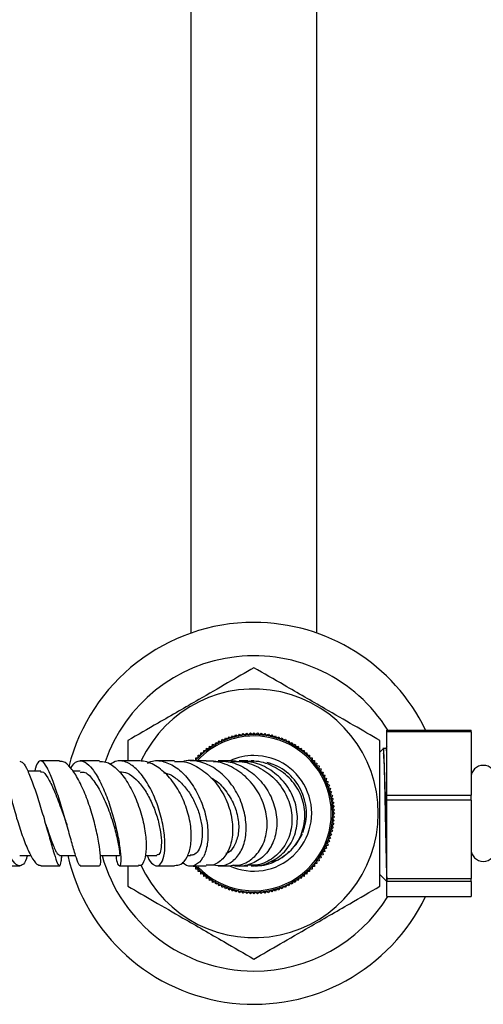
# Model space of a CAD drawing. Units: millimetres. Extents: x 3 to 2996, y 5 to 2995.
# Drawn here: x 1463 to 1529, y 2186 to 2327 of the extents above; entities that cross this region are included whole.
import ezdxf

# ---------------------------------------------------------------- set-up
doc = ezdxf.new("R2010")
doc.units = ezdxf.units.MM

msp = doc.modelspace()

# ---------------------------------------------------------------- linework, layer by layer
at = {"color": 7, "linetype": 'Continuous', "lineweight": 25}
for p, q in [((1487.22, 2443.23), (1487.22, 2239.41)), ((1505.22, 2239.41), (1505.22, 2443.23)), ((1492.51, 2224.31), (1492.67, 2224.62)), ((1492.67, 2224.62), (1492.99, 2224.46)), ((1492.99, 2224.46), (1493.16, 2224.77)), ((1493.16, 2224.77), (1493.47, 2224.6)), ((1493.47, 2224.6), (1493.66, 2224.9)), ((1493.66, 2224.9), (1493.97, 2224.71)), ((1493.97, 2224.71), (1494.17, 2225)), ((1494.17, 2225), (1494.46, 2224.8)), ((1494.46, 2224.8), (1494.68, 2225.08)), ((1494.68, 2225.08), (1494.96, 2224.87)), ((1494.96, 2224.87), (1495.19, 2225.14)), ((1495.19, 2225.14), (1495.47, 2224.91)), ((1495.47, 2224.91), (1495.71, 2225.18)), ((1495.71, 2225.18), (1495.97, 2224.93)), ((1495.97, 2224.93), (1496.22, 2225.19)), ((1496.22, 2225.19), (1496.48, 2224.93)), ((1496.48, 2224.93), (1496.74, 2225.18)), ((1496.74, 2225.18), (1496.98, 2224.91)), ((1496.98, 2224.91), (1497.25, 2225.14)), ((1497.25, 2225.14), (1497.48, 2224.87)), ((1497.48, 2224.87), (1497.77, 2225.08)), ((1497.77, 2225.08), (1497.98, 2224.8)), ((1497.98, 2224.8), (1498.28, 2225)), ((1498.28, 2225), (1498.48, 2224.71)), ((1498.48, 2224.71), (1498.78, 2224.9)), ((1498.78, 2224.9), (1498.97, 2224.6)), ((1498.97, 2224.6), (1499.28, 2224.77)), ((1499.28, 2224.77), (1499.46, 2224.46)), ((1499.46, 2224.46), (1499.78, 2224.62)), ((1499.78, 2224.62), (1499.94, 2224.31)), ((1515.22, 2225.58), (1527.22, 2225.58)), ((1515.22, 2225.34), (1515.22, 2225.58)), ((1527.22, 2225.34), (1515.22, 2225.34)), ((1515.22, 2216.29), (1515.22, 2225.34)), ((1527.22, 2225.34), (1527.22, 2225.58)), ((1527.22, 2225.34), (1527.22, 2216.29)), ((1478.22, 2224.08), (1478.22, 2221.19)), ((1489.82, 2222.93), (1489.89, 2223.28)), ((1489.89, 2223.28), (1490.24, 2223.21)), ((1490.24, 2223.21), (1490.33, 2223.56)), ((1490.33, 2223.56), (1490.67, 2223.47)), ((1490.67, 2223.47), (1490.77, 2223.81)), ((1490.77, 2223.81), (1491.12, 2223.71)), ((1491.12, 2223.71), (1491.23, 2224.05)), ((1491.23, 2224.05), (1491.57, 2223.93)), ((1491.57, 2223.93), (1491.7, 2224.26)), ((1491.7, 2224.26), (1492.04, 2224.13)), ((1492.04, 2224.13), (1492.18, 2224.45)), ((1492.18, 2224.45), (1492.51, 2224.31)), ((1499.94, 2224.31), (1500.26, 2224.45)), ((1500.26, 2224.45), (1500.41, 2224.13)), ((1500.41, 2224.13), (1500.74, 2224.26)), ((1500.74, 2224.26), (1500.88, 2223.93)), ((1500.88, 2223.93), (1501.21, 2224.05)), ((1501.21, 2224.05), (1501.33, 2223.71)), ((1501.33, 2223.71), (1501.67, 2223.81)), ((1501.67, 2223.81), (1501.78, 2223.47)), ((1501.78, 2223.47), (1502.12, 2223.56)), ((1502.12, 2223.56), (1502.21, 2223.21)), ((1502.21, 2223.21), (1502.56, 2223.28)), ((1502.56, 2223.28), (1502.63, 2222.93)), ((1515.22, 2223.21), (1515.07, 2222.94)), ((1488.27, 2221.64), (1488.28, 2222)), ((1488.28, 2222), (1488.63, 2221.99)), ((1488.63, 2221.99), (1488.66, 2222.35)), ((1488.66, 2222.35), (1489.01, 2222.32)), ((1489.01, 2222.32), (1489.05, 2222.68)), ((1489.05, 2222.68), (1489.41, 2222.64)), ((1489.41, 2222.64), (1489.46, 2222.99)), ((1489.46, 2222.99), (1489.82, 2222.93)), ((1502.63, 2222.93), (1502.98, 2222.99)), ((1502.98, 2222.99), (1503.04, 2222.64)), ((1503.04, 2222.64), (1503.39, 2222.68)), ((1503.39, 2222.68), (1503.43, 2222.32)), ((1503.43, 2222.32), (1503.79, 2222.35)), ((1503.79, 2222.35), (1503.81, 2221.99)), ((1503.81, 2221.99), (1504.17, 2222)), ((1504.17, 2222), (1504.18, 2221.64)), ((1514.74, 2222.95), (1514.22, 2222.44)), ((1479.75, 2221.19), (1476.94, 2221.19)), ((1487.56, 2221.25), (1487.92, 2221.28)), ((1487.91, 2221.63), (1488.27, 2221.64)), ((1487.92, 2221.28), (1487.91, 2221.63)), ((1504.18, 2221.64), (1504.54, 2221.63)), ((1504.54, 2221.63), (1504.53, 2221.28)), ((1504.53, 2221.28), (1504.88, 2221.25)), ((1504.88, 2221.25), (1504.86, 2220.9)), ((1504.86, 2220.9), (1505.21, 2220.86)), ((1505.21, 2220.86), (1505.17, 2220.5)), ((1505.17, 2220.5), (1505.53, 2220.45)), ((1505.53, 2220.45), (1505.47, 2220.09)), ((1465.78, 2219.69), (1463.95, 2219.69)), ((1471.43, 2219.69), (1470.39, 2219.69)), ((1505.47, 2220.09), (1505.82, 2220.02)), ((1505.82, 2220.02), (1505.75, 2219.67)), ((1505.75, 2219.67), (1506.1, 2219.59)), ((1506.1, 2219.59), (1506.01, 2219.24)), ((1506.01, 2219.24), (1506.35, 2219.14)), ((1506.35, 2219.14), (1506.25, 2218.79)), ((1506.25, 2218.79), (1506.58, 2218.68)), ((1506.58, 2218.68), (1506.47, 2218.34)), ((1506.47, 2218.34), (1506.8, 2218.21)), ((1506.8, 2218.21), (1506.67, 2217.88)), ((1506.67, 2217.88), (1506.99, 2217.73)), ((1506.99, 2217.73), (1506.84, 2217.4)), ((1506.84, 2217.4), (1507.16, 2217.24)), ((1507.16, 2217.24), (1507, 2216.92)), ((1507, 2216.92), (1507.31, 2216.75)), ((1507.31, 2216.75), (1507.13, 2216.44)), ((1507.13, 2216.44), (1507.44, 2216.25)), ((1507.44, 2216.25), (1507.25, 2215.94)), ((1515.22, 2216.29), (1527.22, 2216.29)), ((1515.22, 2215.59), (1515.22, 2216.29)), ((1527.22, 2215.59), (1527.22, 2216.29)), ((1507.25, 2215.94), (1507.54, 2215.74)), ((1507.54, 2215.74), (1507.34, 2215.45)), ((1507.34, 2215.45), (1507.62, 2215.23)), ((1507.62, 2215.23), (1507.4, 2214.95)), ((1507.4, 2214.95), (1507.68, 2214.72)), ((1507.68, 2214.72), (1507.45, 2214.44)), ((1527.22, 2215.59), (1515.22, 2215.59)), ((1515.22, 2204.4), (1515.22, 2215.59)), ((1527.22, 2215.59), (1527.22, 2204.4)), ((1507.45, 2214.44), (1507.71, 2214.2)), ((1507.71, 2214.2), (1507.47, 2213.94)), ((1507.47, 2213.94), (1507.72, 2213.69)), ((1507.72, 2213.69), (1507.47, 2213.43)), ((1507.47, 2213.43), (1507.71, 2213.17)), ((1466.5, 2212.06), (1466.53, 2211.96)), ((1507.62, 2212.14), (1507.34, 2211.93)), ((1507.34, 2211.93), (1507.54, 2211.63)), ((1507.68, 2212.66), (1507.4, 2212.43)), ((1507.4, 2212.43), (1507.62, 2212.14)), ((1507.71, 2213.17), (1507.45, 2212.93)), ((1507.45, 2212.93), (1507.68, 2212.66)), ((1507.31, 2210.63), (1507, 2210.45)), ((1507, 2210.45), (1507.16, 2210.13)), ((1507.44, 2211.13), (1507.13, 2210.94)), ((1507.13, 2210.94), (1507.31, 2210.63)), ((1507.54, 2211.63), (1507.25, 2211.43)), ((1507.25, 2211.43), (1507.44, 2211.13)), ((1502.27, 2209.25), (1501.85, 2208.86)), ((1506.8, 2209.17), (1506.47, 2209.03)), ((1506.47, 2209.03), (1506.58, 2208.7)), ((1506.99, 2209.65), (1506.67, 2209.5)), ((1506.67, 2209.5), (1506.8, 2209.17)), ((1507.16, 2210.13), (1506.84, 2209.97)), ((1506.84, 2209.97), (1506.99, 2209.65)), ((1462.78, 2207.69), (1464.36, 2207.69)), ((1468.46, 2207.69), (1470.77, 2207.69)), ((1468.8, 2207.55), (1468.82, 2207.69)), ((1474.2, 2207.69), (1477.03, 2207.69)), ((1480.68, 2207.69), (1482.37, 2207.69)), ((1486.75, 2207.69), (1487.16, 2207.69)), ((1506.1, 2207.79), (1505.75, 2207.7)), ((1505.75, 2207.7), (1505.82, 2207.35)), ((1506.35, 2208.24), (1506.01, 2208.13)), ((1506.01, 2208.13), (1506.1, 2207.79)), ((1506.58, 2208.7), (1506.25, 2208.58)), ((1506.25, 2208.58), (1506.35, 2208.24)), ((1468.78, 2207.34), (1468.8, 2207.55)), ((1498.74, 2206.76), (1499.7, 2207.04)), ((1499.7, 2207.05), (1499.7, 2207.04)), ((1505.21, 2206.52), (1504.86, 2206.48)), ((1504.86, 2206.48), (1504.88, 2206.12)), ((1505.53, 2206.93), (1505.17, 2206.87)), ((1505.17, 2206.87), (1505.21, 2206.52)), ((1505.82, 2207.35), (1505.47, 2207.28)), ((1505.47, 2207.28), (1505.53, 2206.93)), ((1465.78, 2206.19), (1468.46, 2206.19)), ((1471.42, 2206.19), (1474.18, 2206.19)), ((1477.02, 2206.19), (1479.75, 2206.19)), ((1487.92, 2206.1), (1487.56, 2206.12)), ((1487.91, 2205.74), (1487.92, 2206.1)), ((1488.27, 2205.73), (1487.91, 2205.74)), ((1488.28, 2205.37), (1488.27, 2205.73)), ((1488.63, 2205.38), (1488.28, 2205.37)), ((1488.66, 2205.03), (1488.63, 2205.38)), ((1489.01, 2205.05), (1488.66, 2205.03)), ((1489.05, 2204.7), (1489.01, 2205.05)), ((1503.43, 2205.05), (1503.39, 2204.7)), ((1503.79, 2205.03), (1503.43, 2205.05)), ((1503.81, 2205.38), (1503.79, 2205.03)), ((1504.17, 2205.37), (1503.81, 2205.38)), ((1504.18, 2205.73), (1504.17, 2205.37)), ((1504.54, 2205.74), (1504.18, 2205.73)), ((1504.88, 2206.12), (1504.53, 2206.1)), ((1504.53, 2206.1), (1504.54, 2205.74)), ((1514.22, 2204.94), (1515.2, 2203.96)), ((1489.41, 2204.74), (1489.05, 2204.7)), ((1489.46, 2204.38), (1489.41, 2204.74)), ((1489.82, 2204.44), (1489.46, 2204.38)), ((1489.89, 2204.09), (1489.82, 2204.44)), ((1490.24, 2204.16), (1489.89, 2204.09)), ((1490.33, 2203.81), (1490.24, 2204.16)), ((1490.67, 2203.9), (1490.33, 2203.81)), ((1490.77, 2203.56), (1490.67, 2203.9)), ((1491.12, 2203.66), (1490.77, 2203.56)), ((1491.23, 2203.33), (1491.12, 2203.66)), ((1491.57, 2203.44), (1491.23, 2203.33)), ((1491.7, 2203.11), (1491.57, 2203.44)), ((1500.88, 2203.44), (1500.74, 2203.11)), ((1501.21, 2203.33), (1500.88, 2203.44)), ((1501.33, 2203.66), (1501.21, 2203.33)), ((1501.67, 2203.56), (1501.33, 2203.66)), ((1501.78, 2203.9), (1501.67, 2203.56)), ((1502.12, 2203.81), (1501.78, 2203.9)), ((1502.21, 2204.16), (1502.12, 2203.81)), ((1502.56, 2204.09), (1502.21, 2204.16)), ((1502.63, 2204.44), (1502.56, 2204.09)), ((1502.98, 2204.38), (1502.63, 2204.44)), ((1503.04, 2204.74), (1502.98, 2204.38)), ((1503.39, 2204.7), (1503.04, 2204.74)), ((1515.22, 2204.4), (1527.22, 2204.4)), ((1515.22, 2203.94), (1515.22, 2204.4)), ((1527.22, 2203.94), (1515.22, 2203.94)), ((1515.22, 2201.8), (1515.22, 2203.94)), ((1527.22, 2203.94), (1527.22, 2204.4)), ((1527.22, 2203.94), (1527.22, 2201.8)), ((1492.04, 2203.25), (1491.7, 2203.11)), ((1492.18, 2202.92), (1492.04, 2203.25)), ((1492.51, 2203.07), (1492.18, 2202.92)), ((1492.67, 2202.75), (1492.51, 2203.07)), ((1492.99, 2202.91), (1492.67, 2202.75)), ((1493.16, 2202.6), (1492.99, 2202.91)), ((1493.47, 2202.78), (1493.16, 2202.6)), ((1493.66, 2202.48), (1493.47, 2202.78)), ((1493.97, 2202.67), (1493.66, 2202.48)), ((1494.17, 2202.37), (1493.97, 2202.67)), ((1494.46, 2202.58), (1494.17, 2202.37)), ((1494.68, 2202.29), (1494.46, 2202.58)), ((1494.96, 2202.51), (1494.68, 2202.29)), ((1495.19, 2202.23), (1494.96, 2202.51)), ((1495.47, 2202.46), (1495.19, 2202.23)), ((1495.71, 2202.2), (1495.47, 2202.46)), ((1495.97, 2202.44), (1495.71, 2202.2)), ((1496.22, 2202.19), (1495.97, 2202.44)), ((1496.48, 2202.44), (1496.22, 2202.19)), ((1496.74, 2202.2), (1496.48, 2202.44)), ((1496.98, 2202.46), (1496.74, 2202.2)), ((1497.25, 2202.23), (1496.98, 2202.46)), ((1497.48, 2202.51), (1497.25, 2202.23)), ((1497.77, 2202.29), (1497.48, 2202.51)), ((1497.98, 2202.58), (1497.77, 2202.29)), ((1498.28, 2202.37), (1497.98, 2202.58)), ((1498.48, 2202.67), (1498.28, 2202.37)), ((1498.78, 2202.48), (1498.48, 2202.67)), ((1498.97, 2202.78), (1498.78, 2202.48)), ((1499.28, 2202.6), (1498.97, 2202.78)), ((1499.46, 2202.91), (1499.28, 2202.6)), ((1499.78, 2202.75), (1499.46, 2202.91)), ((1499.94, 2203.07), (1499.78, 2202.75)), ((1500.26, 2202.92), (1499.94, 2203.07)), ((1500.41, 2203.25), (1500.26, 2202.92)), ((1500.74, 2203.11), (1500.41, 2203.25)), ((1515.22, 2201.8), (1527.22, 2201.8))]:
    msp.add_line(p, q, dxfattribs=at)
at = {"color": 7, "linetype": 'Continuous', "lineweight": 25, "flags": 128}
msp.add_lwpolyline([(1502.27, 2209.25), (1503.09, 2210.66), (1503.13, 2210.75)], dxfattribs=at)
at = {"color": 7, "linetype": 'Continuous', "lineweight": 25}
for centre, radius, start, end in [((1496.22, 2213.69), 27.25, 90, 165.8715), ((1496.22, 2213.69), 27.25, 25.8697, 90), ((1496.22, 2213.69), 22.5, 31.9001, 160.8901), ((1496.22, 2213.69), 17.75, 0, 154.9318), ((1496.22, 2213.69), 11.25, 222.3726, 90), ((1496.22, 2213.69), 11.25, 90, 137.3729), ((1496.22, 2213.69), 11.05, 90, 136.6028), ((1496.22, 2213.69), 11.05, 223.5876, 90), ((1496.22, 2213.69), 8.25, 244.9583, 90), ((1496.22, 2213.69), 8.25, 90, 114.3675), ((1496.22, 2213.69), 7.5, 338.6465, 75.8742), ((1528.97, 2218.79), 1.75, 0, 180), ((1496.22, 2213.69), 17.75, 204.2284, 0), ((1496.22, 2213.69), 27.25, 192.7847, 334.1303), ((1496.22, 2213.69), 22.5, 195.4699, 270), ((1528.97, 2208.59), 1.75, 180, 0), ((1496.22, 2213.69), 22.5, 270, 328.0999)]:
    msp.add_arc(centre, radius, start, end, dxfattribs=at)
for points, knots in [([(1496.22, 2234.47), (1494.99, 2233.76), (1492.48, 2232.31), (1488.8, 2230.18), (1485.43, 2228.24), (1481.97, 2226.24), (1479.64, 2224.9), (1478.22, 2224.08)], [0, 0, 0, 0, 0.21619, 0.439772, 0.593427, 0.752217, 1, 1, 1, 1]), ([(1514.22, 2224.08), (1512.99, 2224.79), (1510.48, 2226.24), (1506.8, 2228.37), (1503.43, 2230.31), (1499.97, 2232.31), (1497.64, 2233.65), (1496.22, 2234.47)], [0, 0, 0, 0, 0.21619, 0.439772, 0.593427, 0.752217, 1, 1, 1, 1]), ([(1514.22, 2203.29), (1514.22, 2204.43), (1514.22, 2206.73), (1514.22, 2210.44), (1514.22, 2214.29), (1514.22, 2218.11), (1514.22, 2221.38), (1514.22, 2223.31), (1514.22, 2224.08)], [0, 0, 0, 0, 0.173626, 0.350661, 0.52729, 0.704319, 0.881814, 1, 1, 1, 1]), ([(1515.09, 2222.95), (1515.01, 2222.95), (1514.86, 2222.95), (1514.71, 2222.95), (1514.63, 2222.95)], [0, 0, 0, 0, 0.501088, 1, 1, 1, 1]), ([(1514.74, 2222.94), (1514.74, 2222.92), (1514.74, 2222.88), (1514.74, 2222.49), (1514.74, 2222.29)], [0, 0, 0, 0, 0.483859, 1, 1, 1, 1]), ([(1515.22, 2209.44), (1515.21, 2209.7), (1515.18, 2210.67), (1515.12, 2212.65), (1515.04, 2215.15), (1514.96, 2217.59), (1514.88, 2219.71), (1514.81, 2221.34), (1514.76, 2222), (1514.74, 2222.29)], [0, 0, 0, 0, 0.058399, 0.219322, 0.382269, 0.542981, 0.705778, 0.867095, 1, 1, 1, 1]), ([(1514.74, 2222.29), (1514.76, 2221.83), (1514.8, 2220.91), (1514.86, 2218.43), (1514.93, 2215.46), (1514.99, 2212.23), (1515.05, 2209.13), (1515.11, 2206.48), (1515.17, 2204.68), (1515.22, 2203.83), (1515.25, 2204), (1515.26, 2204.05)], [0, 0, 0, 0, 0.1165, 0.233768, 0.351804, 0.470609, 0.590182, 0.710524, 0.831634, 0.953513, 1, 1, 1, 1]), ([(1515.22, 2221.84), (1515.21, 2222.06), (1515.17, 2222.67), (1515.12, 2223.01), (1515.09, 2222.91), (1515.08, 2222.9)], [0, 0, 0, 0, 0.308566, 0.874925, 1, 1, 1, 1]), ([(1463.88, 2207.69), (1463.83, 2207.53), (1463.62, 2206.79), (1463.17, 2206.21), (1462.49, 2206.12), (1461.73, 2206.95), (1460.91, 2208.54), (1460.07, 2210.73), (1459.27, 2213.27), (1458.56, 2215.86), (1457.99, 2218.23), (1457.57, 2220.03), (1457.33, 2221.08), (1457.25, 2221.09), (1457.22, 2221.09)], [0, 0, 0, 0, 0.024775, 0.113872, 0.202888, 0.292133, 0.381833, 0.47223, 0.563414, 0.655342, 0.747873, 0.840788, 0.933857, 1, 1, 1, 1]), ([(1460.04, 2220.46), (1460.06, 2220.67), (1460.1, 2221.24), (1460.2, 2221.25), (1460.42, 2220.53), (1460.78, 2218.98), (1461.3, 2216.83), (1461.96, 2214.3), (1462.73, 2211.7), (1463.57, 2209.31), (1464.42, 2207.46), (1465.18, 2206.33), (1465.6, 2206.29), (1465.78, 2206.27)], [0, 0, 0, 0, 0.052717, 0.147639, 0.242644, 0.337971, 0.433843, 0.530449, 0.627811, 0.725861, 0.82441, 0.923206, 1, 1, 1, 1]), ([(1462.78, 2221.12), (1462.93, 2221.09), (1463.26, 2221.03), (1463.91, 2219.87), (1464.66, 2218), (1465.47, 2215.58), (1466.26, 2212.94), (1466.98, 2210.39), (1467.6, 2208.24), (1468.07, 2206.74), (1468.35, 2206.18), (1468.56, 2206.19), (1468.68, 2206.53), (1468.76, 2207.3), (1468.79, 2207.55)], [0, 0, 0, 0, 0.075261, 0.169105, 0.263194, 0.357352, 0.45137, 0.544968, 0.637889, 0.729985, 0.821202, 0.866006, 0.956027, 1, 1, 1, 1]), ([(1471.48, 2206.27), (1471.41, 2206.25), (1471.26, 2206.21), (1470.89, 2207.24), (1470.36, 2209.01), (1469.7, 2211.36), (1468.95, 2213.98), (1468.15, 2216.57), (1467.36, 2218.81), (1466.63, 2220.43), (1465.99, 2221.26), (1465.46, 2221.15), (1465.12, 2220.57), (1464.96, 2219.84), (1464.92, 2219.69)], [0, 0, 0, 0, 0.0781847, 0.1694545, 0.2609441, 0.3524294, 0.4437201, 0.5345313, 0.6246383, 0.7139186, 0.802356, 0.8900857, 0.9774047, 1, 1, 1, 1]), ([(1468.45, 2221.19), (1468.36, 2221.19), (1467.48, 2221.19), (1466.58, 2221.19), (1465.77, 2221.19)], [0, 0, 0, 0, 0.10164, 1, 1, 1, 1]), ([(1474.18, 2206.29), (1474.22, 2206.28), (1474.34, 2206.25), (1474.37, 2207.18), (1474.21, 2208.85), (1473.78, 2211.12), (1473.11, 2213.69), (1472.23, 2216.27), (1471.19, 2218.57), (1470.09, 2220.25), (1469.14, 2221.15), (1468.63, 2221.09), (1468.45, 2221.07)], [0, 0, 0, 0, 0.064267, 0.17106, 0.278446, 0.386825, 0.496196, 0.606555, 0.71766, 0.829217, 0.94086, 1, 1, 1, 1]), ([(1470.08, 2220.15), (1470.27, 2220.44), (1470.58, 2220.93), (1471.26, 2221.25), (1472.1, 2221.13), (1473.17, 2220.11), (1474.24, 2218.36), (1475.24, 2216.07), (1476.09, 2213.49), (1476.73, 2210.92), (1477.12, 2208.66), (1477.25, 2207), (1477.15, 2206.12), (1476.9, 2206.21), (1476.65, 2206.8), (1476.57, 2207.55), (1476.55, 2207.69)], [0, 0, 0, 0, 0.053147, 0.091841, 0.170066, 0.248533, 0.327559, 0.407246, 0.487761, 0.569025, 0.650916, 0.73321, 0.815698, 0.898095, 0.980327, 1, 1, 1, 1]), ([(1474.16, 2221.19), (1473.93, 2221.19), (1473.05, 2221.19), (1472.09, 2221.19), (1471.37, 2221.19)], [0, 0, 0, 0, 0.248521, 1, 1, 1, 1]), ([(1474.15, 2221.08), (1474.46, 2221.09), (1475.27, 2221.12), (1476.63, 2220.14), (1478.07, 2218.4), (1479.31, 2216.05), (1480.24, 2213.42), (1480.77, 2210.83), (1480.9, 2208.57), (1480.63, 2206.98), (1480.2, 2206.18), (1479.85, 2206.27), (1479.75, 2206.3)], [0, 0, 0, 0, 0.0699829, 0.1811, 0.292536, 0.4041823, 0.5157092, 0.6268045, 0.7370944, 0.8463312, 0.9543063, 1, 1, 1, 1]), ([(1481, 2207.69), (1481.02, 2207.62), (1481.23, 2206.93), (1481.69, 2206.47), (1482.33, 2206.09), (1482.94, 2206.32), (1483.43, 2207.46), (1483.59, 2209.36), (1483.34, 2211.78), (1482.67, 2214.43), (1481.64, 2216.99), (1480.33, 2219.14), (1478.86, 2220.64), (1477.62, 2221.18), (1476.53, 2221.22), (1475.98, 2220.87), (1475.64, 2220.66)], [0, 0, 0, 0, 0.009768, 0.093938, 0.135909, 0.220754, 0.30613, 0.391757, 0.47739, 0.562793, 0.647669, 0.731783, 0.814963, 0.897296, 0.937627, 1, 1, 1, 1]), ([(1484.88, 2206.26), (1485.19, 2206.28), (1485.9, 2206.31), (1486.75, 2207.38), (1487.29, 2209.15), (1487.32, 2211.48), (1486.8, 2214.07), (1485.74, 2216.63), (1484.24, 2218.86), (1482.42, 2220.47), (1480.86, 2221.14), (1479.98, 2221.16), (1479.75, 2221.17)], [0, 0, 0, 0, 0.082216, 0.188485, 0.295518, 0.403817, 0.513339, 0.624002, 0.735431, 0.847235, 0.958977, 1, 1, 1, 1]), ([(1481.01, 2220.85), (1481.17, 2220.94), (1481.89, 2221.33), (1483.35, 2221.17), (1485.2, 2220.32), (1486.91, 2218.65), (1488.31, 2216.43), (1489.28, 2213.88), (1489.73, 2211.29), (1489.61, 2208.97), (1488.97, 2207.18), (1487.92, 2206.22), (1486.83, 2206.04), (1486.19, 2206.52), (1485.99, 2206.67)], [0, 0, 0, 0, 0.0264204, 0.116039, 0.2058285, 0.2963116, 0.3876628, 0.4801886, 0.5737793, 0.6682607, 0.7632914, 0.858569, 0.9537206, 1, 1, 1, 1]), ([(1484.89, 2221.19), (1484.58, 2221.19), (1483.78, 2221.19), (1482.89, 2221.19), (1482.33, 2221.19)], [0, 0, 0, 0, 0.3838619, 1, 1, 1, 1]), ([(1484.89, 2221.07), (1485.26, 2221.1), (1486.4, 2221.17), (1488.33, 2220.32), (1490.39, 2218.67), (1492.01, 2216.37), (1493.01, 2213.76), (1493.3, 2211.13), (1492.89, 2208.81), (1491.84, 2207.12), (1490.59, 2206.23), (1489.72, 2206.28), (1489.42, 2206.3)], [0, 0, 0, 0, 0.054215, 0.165517, 0.27729, 0.389498, 0.501723, 0.61359, 0.724604, 0.834513, 0.943024, 1, 1, 1, 1]), ([(1490.36, 2206.34), (1490.85, 2206.27), (1491.93, 2206.09), (1493.45, 2206.92), (1494.63, 2208.53), (1495.2, 2210.8), (1495.06, 2213.4), (1494.21, 2216.05), (1492.71, 2218.39), (1490.74, 2220.19), (1488.54, 2221.11), (1486.91, 2221.37), (1486.15, 2221.08), (1486.09, 2221.05)], [0, 0, 0, 0, 0.0831, 0.18519, 0.287781, 0.390511, 0.493181, 0.595264, 0.696321, 0.796036, 0.894388, 0.991491, 1, 1, 1, 1]), ([(1489.42, 2221.19), (1489.4, 2221.19), (1488.74, 2221.19), (1487.92, 2221.19), (1487.12, 2221.19)], [0, 0, 0, 0, 0.02831, 1, 1, 1, 1]), ([(1492.95, 2206.26), (1493.51, 2206.28), (1494.76, 2206.33), (1496.42, 2207.45), (1497.68, 2209.27), (1498.23, 2211.64), (1497.97, 2214.26), (1496.9, 2216.83), (1495.1, 2219.04), (1492.76, 2220.58), (1490.76, 2221.18), (1489.65, 2221.16), (1489.42, 2221.16)], [0, 0, 0, 0, 0.085633, 0.193178, 0.301368, 0.410791, 0.521421, 0.63318, 0.745614, 0.858233, 0.970522, 1, 1, 1, 1]), ([(1490.45, 2221.06), (1491.04, 2221.11), (1492.45, 2221.24), (1494.69, 2220.42), (1496.84, 2218.86), (1498.48, 2216.67), (1499.43, 2214.13), (1499.59, 2211.5), (1498.92, 2209.13), (1497.51, 2207.27), (1495.56, 2206.29), (1494, 2205.99), (1493.25, 2206.28), (1493.21, 2206.29)], [0, 0, 0, 0, 0.0699023, 0.1680478, 0.2672056, 0.3676274, 0.4696875, 0.5731939, 0.6778645, 0.7832463, 0.8889841, 0.9946391, 1, 1, 1, 1]), ([(1492.96, 2221.19), (1492.78, 2221.19), (1492.28, 2221.19), (1491.57, 2221.19), (1491.11, 2221.19)], [0, 0, 0, 0, 0.34444, 1, 1, 1, 1]), ([(1493.75, 2221.09), (1493.52, 2221.13), (1493.23, 2221.18), (1492.96, 2221.09), (1492.91, 2221.07)], [0, 0, 0, 0, 0.809132, 1, 1, 1, 1]), ([(1492.96, 2221.07), (1493.37, 2221.1), (1494.72, 2221.19), (1496.94, 2220.36), (1499.27, 2218.72), (1500.93, 2216.41), (1501.74, 2213.77), (1501.61, 2211.11), (1500.59, 2208.76), (1498.81, 2207.07), (1496.93, 2206.2), (1495.74, 2206.28), (1495.36, 2206.3)], [0, 0, 0, 0, 0.049308, 0.161013, 0.273477, 0.386578, 0.49996, 0.613233, 0.725942, 0.83779, 0.948552, 1, 1, 1, 1]), ([(1495.34, 2221.19), (1495.2, 2221.19), (1494.89, 2221.19), (1494.38, 2221.19), (1494.1, 2221.19)], [0, 0, 0, 0, 0.4490545, 1, 1, 1, 1]), ([(1495.82, 2206.27), (1496.03, 2206.25), (1497.07, 2206.1), (1498.9, 2206.8), (1500.91, 2208.32), (1502.19, 2210.58), (1502.58, 2213.22), (1502.02, 2215.91), (1500.57, 2218.33), (1498.41, 2220.12), (1496.13, 2221.11), (1494.66, 2221.09), (1494.1, 2221.08)], [0, 0, 0, 0, 0.0275005, 0.1420258, 0.2568824, 0.3717918, 0.4864741, 0.6004423, 0.7132175, 0.8243909, 0.9337403, 1, 1, 1, 1]), ([(1494.5, 2221.06), (1494.51, 2221.07), (1494.93, 2221.22), (1495.38, 2221.14), (1495.82, 2221.07)], [0, 0, 0, 0, 0.030372, 1, 1, 1, 1]), ([(1495.15, 2221.04), (1495.29, 2221.09), (1495.61, 2221.21), (1495.96, 2221.14), (1496.17, 2221.09)], [0, 0, 0, 0, 0.404096, 1, 1, 1, 1]), ([(1499.7, 2207.05), (1500.43, 2207.55), (1501.9, 2208.55), (1503.22, 2210.91), (1503.66, 2213.56), (1503.1, 2216.25), (1501.6, 2218.63), (1499.34, 2220.33), (1497.11, 2221.2), (1495.75, 2221.1), (1495.34, 2221.07)], [0, 0, 0, 0, 0.133527, 0.267254, 0.401711, 0.536892, 0.672451, 0.807937, 0.942905, 1, 1, 1, 1]), ([(1496.2, 2221.19), (1496.19, 2221.19), (1496.16, 2221.19), (1495.9, 2221.19), (1495.82, 2221.19)], [0, 0, 0, 0, 0.676013, 1, 1, 1, 1]), ([(1465.79, 2219.57), (1465.85, 2219.6), (1466.14, 2219.76), (1466.78, 2218.87), (1467.69, 2217.05), (1468.6, 2214.66), (1469.15, 2213.1), (1469.39, 2212.39)], [0, 0, 0, 0, 0.067908, 0.309576, 0.553436, 0.799517, 1, 1, 1, 1]), ([(1471.44, 2219.54), (1471.61, 2219.58), (1472.16, 2219.68), (1473.21, 2218.64), (1474.46, 2216.67), (1475.56, 2214.07), (1476.4, 2211.43), (1476.9, 2209.18), (1477.06, 2208.01), (1477.06, 2207.62), (1477.04, 2207.71), (1477.03, 2207.71)], [0, 0, 0, 0, 0.059763, 0.196739, 0.335058, 0.474646, 0.615219, 0.756116, 0.896894, 0.990747, 1, 1, 1, 1]), ([(1477.02, 2219.66), (1477.4, 2219.62), (1478.19, 2219.54), (1479.41, 2218.61), (1480.58, 2217.21), (1481.58, 2215.4), (1482.36, 2213.42), (1482.85, 2211.47), (1483.05, 2209.75), (1482.97, 2208.48), (1482.71, 2207.76), (1482.46, 2207.76), (1482.36, 2207.76)], [0, 0, 0, 0, 0.094392, 0.197052, 0.300545, 0.404832, 0.509838, 0.615291, 0.721028, 0.826683, 0.932109, 1, 1, 1, 1]), ([(1483.36, 2219.49), (1483.55, 2219.45), (1484.2, 2219.33), (1485.28, 2218.6), (1486.5, 2217.38), (1487.53, 2215.83), (1488.29, 2214.11), (1488.75, 2212.34), (1488.9, 2210.69), (1488.73, 2209.3), (1488.29, 2208.28), (1487.73, 2207.73), (1487.31, 2207.74), (1487.15, 2207.75)], [0, 0, 0, 0, 0.04044, 0.137978, 0.236309, 0.335425, 0.435182, 0.535508, 0.636133, 0.736864, 0.837505, 0.937797, 1, 1, 1, 1]), ([(1490.08, 2218.76), (1490.23, 2218.69), (1491.03, 2218.32), (1492.25, 2216.97), (1493.47, 2214.93), (1494.09, 2212.67), (1494.06, 2210.55), (1493.4, 2208.92), (1492.69, 2208.03), (1492.21, 2207.95), (1492.2, 2207.94)], [0, 0, 0, 0, 0.035083, 0.192178, 0.350984, 0.511095, 0.672046, 0.833151, 0.993906, 1, 1, 1, 1]), ([(1466.5, 2212.1), (1466.53, 2212.03), (1466.86, 2211.1), (1467.4, 2209.54), (1468.04, 2207.95), (1468.32, 2207.8), (1468.46, 2207.73)], [0, 0, 0, 0, 0.026298, 0.363823, 0.698246, 1, 1, 1, 1]), ([(1469.33, 2212.57), (1469.37, 2212.46), (1469.44, 2212.26), (1469.51, 2212.03), (1469.53, 2211.93)], [0, 0, 0, 0, 0.566793, 1, 1, 1, 1]), ([(1501.22, 2208.26), (1500.92, 2207.94), (1500.48, 2207.45), (1499.89, 2207.14), (1499.7, 2207.04)], [0, 0, 0, 0, 0.671451, 1, 1, 1, 1]), ([(1496.43, 2206.27), (1496.62, 2206.25), (1497.75, 2206.13), (1498.81, 2206.63), (1499.7, 2207.05)], [0, 0, 0, 0, 0.164667, 1, 1, 1, 1]), ([(1460.21, 2206.19), (1460.97, 2206.19), (1461.82, 2206.19), (1462.68, 2206.19), (1462.78, 2206.19)], [0, 0, 0, 0, 0.889827, 1, 1, 1, 1]), ([(1478.22, 2206.19), (1478.22, 2206), (1478.22, 2205), (1478.22, 2204.06), (1478.22, 2203.29)], [0, 0, 0, 0, 0.18662, 1, 1, 1, 1]), ([(1482.33, 2206.19), (1482.93, 2206.19), (1483.85, 2206.19), (1484.62, 2206.19), (1484.89, 2206.19)], [0, 0, 0, 0, 0.6524001, 1, 1, 1, 1]), ([(1487.13, 2206.19), (1487.94, 2206.19), (1488.76, 2206.19), (1489.41, 2206.19), (1489.42, 2206.19)], [0, 0, 0, 0, 0.9857437, 1, 1, 1, 1]), ([(1491.1, 2206.19), (1491.31, 2206.19), (1492.06, 2206.19), (1492.58, 2206.19), (1492.96, 2206.19)], [0, 0, 0, 0, 0.282367, 1, 1, 1, 1]), ([(1494.08, 2206.19), (1494.23, 2206.19), (1494.79, 2206.19), (1495.12, 2206.19), (1495.36, 2206.19)], [0, 0, 0, 0, 0.272156, 1, 1, 1, 1]), ([(1495.82, 2206.19), (1495.89, 2206.19), (1496.17, 2206.19), (1496.19, 2206.19), (1496.2, 2206.19)], [0, 0, 0, 0, 0.2726645, 1, 1, 1, 1]), ([(1478.22, 2203.29), (1479.46, 2202.58), (1481.96, 2201.14), (1485.65, 2199.01), (1489.02, 2197.06), (1492.48, 2195.06), (1494.81, 2193.72), (1496.22, 2192.9)], [0, 0, 0, 0, 0.21619, 0.439772, 0.593427, 0.752217, 1, 1, 1, 1]), ([(1496.22, 2192.9), (1497.46, 2193.61), (1499.96, 2195.06), (1503.65, 2197.19), (1507.02, 2199.13), (1510.48, 2201.13), (1512.81, 2202.48), (1514.22, 2203.29)], [0, 0, 0, 0, 0.21619, 0.439772, 0.593427, 0.752217, 1, 1, 1, 1])]:
    msp.add_open_spline(points, degree=3, knots=knots, dxfattribs=at)

doc.saveas('drawing.dxf')
